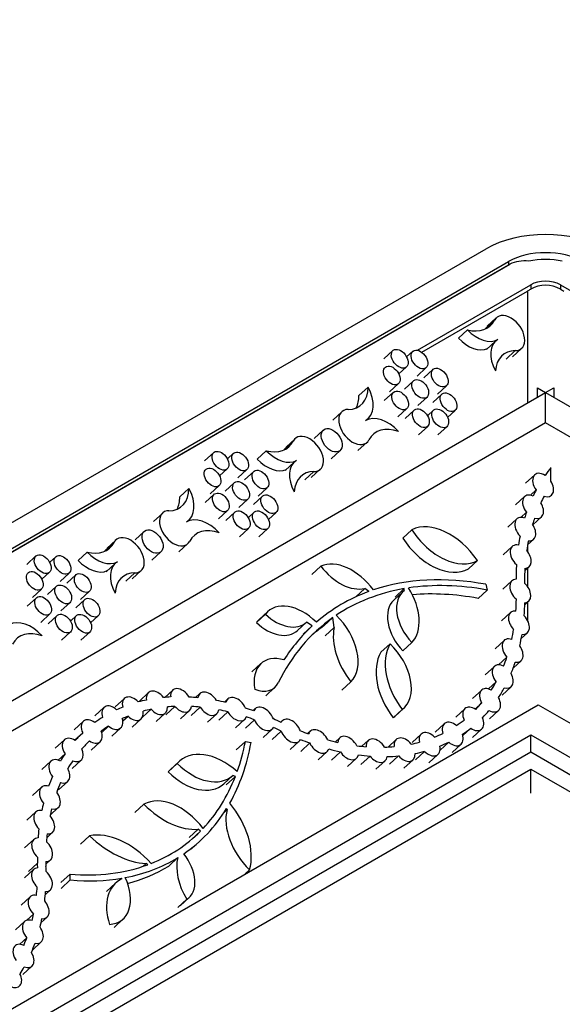
# Model space of a CAD drawing. Units: millimetres. Extents: x 0 to 835, y 0 to 1165.
# Drawn here: x 593 to 619, y 244 to 291 of the extents above; entities that cross this region are included whole.
import ezdxf
from ezdxf import colors
from ezdxf.entities.mleader import LeaderData, LeaderLine
from ezdxf.math import Vec2, Vec3

# ---------------------------------------------------------------- set-up
doc = ezdxf.new("R2010")
doc.units = ezdxf.units.MM
doc.layers.add('DV6_Défaut', color=7, linetype='Continuous')
doc.layers.add('Défaut', color=7, linetype='Continuous')

# ---------------------------------------------------------------- blocks, each defined once
blk = doc.blocks.new('_DOT')
at = {"color": 0}
blk.add_line((0, 0), (-1, 0), dxfattribs=at)
at = {"color": 0, "const_width": 0.333}
blk.add_lwpolyline([(-0.1665, 0, 1), (0.1665, 0, 1)], format="xyb", close=True, dxfattribs=at)
blk = doc.blocks.new('SE5')
at = {"layer": 'DV6_Défaut', "color": 7, "linetype": 'Continuous'}
for p, q in [((543.236, 238.618), (615.361, 280.259)), ((544.228, 237.801), (616.492, 279.523)), ((544.296, 238.005), (616.421, 279.647)), ((544.296, 237.842), (616.421, 279.484)), ((616.421, 279.647), (616.421, 279.484)), ((612.092, 275.433), (617.482, 278.545)), ((617.482, 278.545), (617.482, 278.339)), ((618.896, 278.545), (618.896, 278.339)), ((618.896, 278.545), (624.959, 275.044)), ((612.299, 275.339), (617.326, 278.241)), ((617.326, 278.241), (617.326, 272.925)), ((615.327, 276.463), (615.759, 276.86)), ((615.846, 276.975), (615.414, 276.577)), ((614.047, 276.008), (614.479, 276.405)), ((615.809, 275.863), (615.377, 275.466)), ((610.932, 275.415), (610.501, 275.018)), ((611.873, 275.38), (611.582, 275.113)), ((616.314, 275.014), (616.746, 275.412)), ((616.615, 275.124), (617.047, 275.521)), ((611.213, 274.309), (611.573, 274.64)), ((612.081, 274.207), (612.513, 274.605)), ((612.835, 274.52), (612.404, 274.123)), ((610.767, 273.448), (611.198, 273.846)), ((611.912, 273.978), (611.48, 273.581)), ((550.463, 234.322), (618.189, 273.423)), ((609.317, 273.283), (609.748, 273.68)), ((610.953, 273.433), (610.521, 273.036)), ((613.257, 273.348), (612.825, 272.95)), ((613.044, 273.347), (613.476, 273.745)), ((617.801, 273.647), (618.189, 273.423)), ((617.801, 273.199), (617.801, 273.647)), ((618.189, 273.423), (618.575, 273.646)), ((618.189, 273.423), (694.4, 229.423)), ((618.189, 271.977), (618.189, 273.423)), ((618.575, 273.646), (618.575, 273.201)), ((612.12, 272.806), (612.552, 273.203)), ((608.501, 272.51), (608.07, 272.113)), ((611.162, 272.261), (611.593, 272.658)), ((611.943, 272.589), (611.511, 272.192)), ((612.862, 272.583), (612.575, 272.319)), ((613.533, 272.237), (613.898, 272.572)), ((618.189, 271.977), (551.877, 233.692)), ((609.685, 272.117), (609.747, 272.174)), ((692.986, 228.793), (618.189, 271.977)), ((607.621, 271.638), (607.189, 271.241)), ((612.151, 271.416), (612.583, 271.814)), ((613.071, 271.411), (613.503, 271.808)), ((605.759, 270.715), (606.191, 271.112)), ((606.278, 271.227), (605.847, 270.829)), ((609.27, 270.659), (609.702, 271.056)), ((602.409, 270.567), (601.978, 270.17)), ((604.479, 270.26), (604.911, 270.657)), ((607.99, 270.272), (608.421, 270.669)), ((603.35, 270.532), (603.059, 270.265)), ((606.241, 270.115), (605.809, 269.718)), ((602.69, 269.461), (603.05, 269.792)), ((603.558, 269.359), (603.99, 269.756)), ((604.312, 269.672), (603.881, 269.275)), ((606.746, 269.266), (607.178, 269.664)), ((607.047, 269.376), (607.479, 269.773)), ((618.444, 269.202), (618.444, 269.85)), ((603.389, 269.13), (602.957, 268.733)), ((617.673, 269.508), (617.241, 269.111)), ((600.798, 268.466), (601.229, 268.863)), ((602.244, 268.6), (602.675, 268.998)), ((604.521, 268.499), (604.953, 268.897)), ((617.47, 268.542), (617.74, 268.791)), ((602.43, 268.585), (601.998, 268.188)), ((603.597, 267.958), (604.029, 268.355)), ((604.734, 268.5), (604.302, 268.102)), ((617.193, 268.476), (616.761, 268.079)), ((602.639, 267.413), (603.07, 267.81)), ((603.42, 267.741), (602.988, 267.343)), ((604.339, 267.735), (604.052, 267.471)), ((617.013, 267.487), (617.28, 267.732)), ((599.983, 267.694), (599.551, 267.296)), ((601.166, 267.3), (601.228, 267.357)), ((605.01, 267.389), (605.374, 267.724)), ((616.824, 267.414), (616.392, 267.016)), ((617.581, 267.128), (617.993, 267.507)), ((599.102, 266.822), (598.67, 266.424)), ((603.628, 266.568), (604.06, 266.965)), ((604.548, 266.563), (604.98, 266.96)), ((611.4, 266.504), (611.832, 266.901)), ((597.76, 266.41), (597.328, 266.013)), ((617.337, 266.181), (617.624, 266.445)), ((597.24, 265.898), (597.672, 266.295)), ((599.471, 265.455), (599.902, 265.852)), ((600.751, 265.842), (601.183, 266.24)), ((616.605, 266.105), (616.173, 265.707)), ((617.326, 266.113), (617.326, 265.87)), ((593.958, 265.651), (593.526, 265.254)), ((594.898, 265.616), (594.607, 265.349)), ((595.961, 265.443), (596.392, 265.84)), ((614.52, 265.041), (614.951, 265.439)), ((597.722, 265.298), (597.29, 264.901)), ((598.528, 264.559), (598.96, 264.956)), ((607.069, 264.771), (607.501, 265.168)), ((617.2, 264.947), (617.405, 265.135)), ((617.326, 265.062), (617.326, 264.211)), ((594.238, 264.545), (594.598, 264.876)), ((595.106, 264.443), (595.538, 264.84)), ((595.861, 264.756), (595.429, 264.359)), ((598.227, 264.449), (598.659, 264.847)), ((616.585, 264.472), (616.153, 264.075)), ((593.792, 263.684), (594.224, 264.081)), ((594.937, 264.214), (594.505, 263.817)), ((596.069, 263.583), (596.501, 263.981)), ((609.167, 263.714), (609.598, 264.111)), ((609.781, 263.959), (609.598, 264.111)), ((611.03, 263.701), (611.461, 264.098)), ((611.473, 264.01), (611.461, 264.098)), ((614.981, 263.636), (615.412, 264.034)), ((615.351, 264.305), (615.412, 264.034)), ((593.978, 263.669), (593.546, 263.272)), ((596.282, 263.584), (595.85, 263.186)), ((611.399, 263.95), (610.968, 263.552)), ((595.145, 263.041), (595.577, 263.439)), ((617.198, 263.331), (617.385, 263.503)), ((617.326, 263.448), (617.326, 262.607)), ((594.187, 262.496), (594.618, 262.894)), ((594.968, 262.825), (594.536, 262.427)), ((595.887, 262.819), (595.6, 262.555)), ((596.558, 262.473), (596.923, 262.808)), ((604.439, 262.486), (604.871, 262.883)), ((604.987, 263.01), (604.555, 262.613)), ((607.64, 262.324), (608.072, 262.721)), ((608.137, 262.247), (608.072, 262.721)), ((616.524, 262.965), (616.093, 262.568)), ((606.397, 262.115), (606.829, 262.512)), ((606.667, 261.934), (607.099, 262.331)), ((607.099, 262.331), (606.829, 262.512)), ((607.705, 261.85), (608.137, 262.247)), ((595.176, 261.652), (595.608, 262.049)), ((596.096, 261.647), (596.528, 262.044)), ((617.035, 261.729), (617.325, 261.996)), ((610.363, 261.073), (610.795, 261.47)), ((611.4, 261.139), (611.832, 261.536)), ((616.22, 261.639), (615.789, 261.242)), ((615.954, 260.478), (616.352, 260.844)), ((604.658, 260.537), (604.226, 260.14)), ((615.755, 260.405), (615.323, 260.008)), ((616.657, 260.336), (617.021, 260.67)), ((604.886, 259.01), (605.318, 259.408)), ((608.504, 259.272), (608.936, 259.67)), ((615.473, 259.331), (615.838, 259.667)), ((616.124, 259.038), (616.555, 259.436)), ((598.163, 258.876), (597.731, 258.479)), ((599.305, 259.155), (598.874, 258.757)), ((600.46, 259.273), (600.088, 258.93)), ((601.754, 259.114), (601.545, 258.922)), ((603.083, 258.856), (602.916, 258.702)), ((615.151, 259.276), (614.719, 258.879)), ((565.51, 228.371), (617.835, 258.581)), ((597.19, 258.45), (596.758, 258.053)), ((599.027, 257.994), (599.431, 258.365)), ((600.135, 258.107), (600.567, 258.504)), ((601.341, 258.071), (601.772, 258.468)), ((604.388, 258.394), (604.285, 258.299)), ((611.017, 258.019), (611.449, 258.416)), ((614.349, 258.392), (613.917, 257.995)), ((614.834, 258.373), (615.151, 258.664)), ((617.835, 258.581), (679.354, 223.064)), ((598.086, 257.808), (598.336, 258.038)), ((598.532, 257.51), (598.963, 257.907)), ((599.674, 257.788), (600.106, 258.185)), ((600.828, 257.906), (601.26, 258.303)), ((602.122, 257.747), (602.554, 258.145)), ((602.649, 257.849), (603.081, 258.246)), ((610.942, 257.957), (611.374, 258.355)), ((615.52, 257.91), (615.951, 258.307)), ((596.212, 257.793), (595.78, 257.395)), ((597.085, 257.266), (597.411, 257.567)), ((597.558, 257.084), (597.99, 257.481)), ((603.451, 257.489), (603.883, 257.887)), ((603.915, 257.469), (604.347, 257.866)), ((605.672, 257.82), (605.595, 257.75)), ((613.372, 257.674), (612.94, 257.276)), ((614.253, 257.115), (614.631, 257.463)), ((567.984, 228.575), (617.482, 257.152)), ((595.798, 256.893), (596.18, 257.245)), ((604.757, 257.027), (605.189, 257.425)), ((605.183, 256.934), (605.615, 257.331)), ((607.004, 257.322), (606.879, 257.207)), ((608.405, 257.005), (608.198, 256.815)), ((612.274, 257.188), (611.842, 256.791)), ((614.717, 257.026), (615.149, 257.423)), ((617.482, 256.336), (617.482, 257.152)), ((617.482, 257.152), (676.879, 222.859)), ((595.307, 256.915), (594.875, 256.518)), ((596.581, 256.426), (597.013, 256.824)), ((603.484, 256.441), (603.916, 256.838)), ((603.916, 256.838), (604.188, 256.792)), ((606.04, 256.454), (606.472, 256.851)), ((606.545, 256.365), (606.977, 256.762)), ((609.754, 256.881), (609.454, 256.604)), ((611.087, 256.927), (610.699, 256.57)), ((613.17, 256.421), (613.582, 256.8)), ((613.74, 256.307), (614.172, 256.705)), ((569.399, 228.575), (617.482, 256.336)), ((595.012, 255.945), (595.34, 256.247)), ((607.372, 255.955), (607.804, 256.353)), ((608.003, 255.946), (608.435, 256.343)), ((608.774, 255.639), (609.206, 256.036)), ((609.41, 255.74), (609.841, 256.137)), ((610.772, 255.75), (611.204, 256.147)), ((611.998, 255.968), (612.43, 256.365)), ((612.642, 255.821), (613.074, 256.219)), ((617.482, 256.336), (675.465, 222.859)), ((594.666, 255.897), (594.235, 255.5)), ((595.676, 255.548), (596.107, 255.946)), ((600.243, 255.39), (600.675, 255.787)), ((600.768, 255.882), (600.336, 255.485)), ((610.123, 255.514), (610.555, 255.912)), ((611.456, 255.561), (611.887, 255.958)), ((570.813, 228.575), (617.482, 255.519)), ((602.885, 254.826), (603.317, 255.223)), ((603.006, 254.765), (603.438, 255.163)), ((603.438, 255.163), (603.317, 255.223)), ((617.482, 254.376), (617.482, 255.519)), ((617.482, 255.519), (674.05, 222.859)), ((594.22, 254.657), (593.788, 254.26)), ((595.035, 254.531), (595.467, 254.928)), ((594.635, 253.333), (595.02, 253.688)), ((598.659, 253.452), (599.091, 253.849)), ((593.95, 253.484), (593.518, 253.087)), ((602.908, 253.464), (603.049, 253.594)), ((603.049, 253.594), (603.023, 253.645)), ((594.473, 252.26), (594.75, 252.515)), ((596.069, 251.956), (596.501, 252.354)), ((601.247, 252.268), (601.678, 252.665)), ((601.353, 252.178), (601.784, 252.575)), ((601.784, 252.575), (601.678, 252.665)), ((593.852, 252.176), (593.42, 251.779)), ((601.336, 251.717), (601.768, 252.114)), ((593.603, 250.65), (594.035, 251.048)), ((594.431, 251.004), (594.652, 251.207)), ((599.037, 250.891), (599.195, 251.037)), ((599.271, 250.972), (599.195, 251.037)), ((600.272, 250.914), (600.703, 251.311)), ((593.845, 250.751), (593.413, 250.353)), ((595.146, 250.13), (595.578, 250.528)), ((595.59, 250.25), (595.578, 250.528)), ((603.9, 250.536), (604.113, 250.732)), ((595.159, 249.852), (595.59, 250.25)), ((597.74, 250.098), (597.308, 249.7)), ((597.968, 250.26), (598.046, 250.332)), ((598.045, 250.298), (598.046, 250.332)), ((594.404, 249.559), (594.645, 249.781)), ((593.683, 249.451), (593.252, 249.054)), ((600.701, 248.934), (601.132, 249.331)), ((600.811, 249.018), (601.243, 249.415)), ((593.524, 248.335), (593.841, 248.627)), ((593.41, 248.273), (592.978, 247.876)), ((594.2, 248.221), (594.484, 248.482)), ((597.67, 247.998), (598.102, 248.396)), ((593.189, 247.195), (593.521, 247.5)), ((593.789, 246.916), (594.21, 247.304)), ((593.333, 245.756), (593.765, 246.153))]:
    blk.add_line(p, q, dxfattribs=at)
blk.add_arc((618.189, 277.066), 1.456, 60.9504, 119.0496, dxfattribs=at)
for centre, major_axis, ratio, start_param, end_param in [((618.189, 278.626), (-4, 0), 0.57735, 3.926991, 5.497787), ((618.189, 278.626), (-2.5, 0), 0.57735, 3.926991, 5.497787), ((618.189, 278.463), (-2.5, 0), 0.57735, -0.824678, -0.785398), ((618.189, 276.89), (-1.908, 2.501), 0.645788, 5.738785, 6.160822), ((618.189, 278.3), (-2.5, 0), 0.57735, 4.388308, 5.03647), ((618.189, 278.136), (-1, 0), 0.57735, 3.926991, 5.497787), ((618.189, 280.802), (-1.748, -2.691), 0.361237, 0.616764, 0.701831), ((618.189, 280.802), (1.748, -2.691), 0.361237, -0.701831, -0.616764), ((616.447, 276.248), (0.573, -0.75), 0.645788, -0.457986, 3.433401), ((614.193, 278.254), (-1.304, 1.709), 0.645788, 2.441533, 3.433401), ((615.088, 277.158), (0.894, -1.172), 0.645788, 4.86844, 6.200102), ((614.656, 276.76), (0.894, -1.172), 0.645788, 4.86844, 6.141777), ((616.73, 274.748), (0.878, -1.151), 0.645788, 3.05851, 4.48599), ((617.37, 273.667), (1.194, -1.565), 0.645788, 2.683607, 3.786636), ((608.174, 274.375), (-1.202, 1.575), 0.645788, 2.683615, 3.847317), ((608.762, 273.367), (-0.939, 1.231), 0.645788, 3.05851, 4.484758), ((607.742, 273.978), (-1.202, 1.575), 0.645788, 3.432005, 3.847317), ((609.102, 271.783), (-0.573, 0.75), 0.645788, -0.457977, 3.433409), ((610.513, 270.797), (-0.95, 1.246), 0.645788, 4.839027, 6.200102), ((611.312, 269.816), (1.268, -1.661), 0.645788, 2.346638, 3.433409), ((604.625, 272.506), (-1.304, 1.709), 0.645788, 2.441533, 3.433401), ((606.879, 270.5), (0.573, -0.75), 0.645788, -0.457986, 3.433401), ((605.52, 271.41), (0.894, -1.172), 0.645788, 4.86844, 6.200102), ((605.088, 271.012), (0.894, -1.172), 0.645788, 4.86844, 6.141777), ((607.162, 269), (0.878, -1.151), 0.645788, 3.05851, 4.48599), ((607.802, 267.919), (1.194, -1.565), 0.645788, 2.683607, 3.786636), ((618.073, 269.024), (0.382, -0.5), 0.645788, 2.085212, 4.685801), ((627.988, 259.608), (-8.55, 11.203), 0.645788, 0.151522, 0.200881), ((618.073, 269.024), (-0.382, 0.5), 0.645788, 2.371815, 4.5787), ((599.655, 269.558), (-1.202, 1.575), 0.645788, 2.683615, 3.847317), ((600.243, 268.55), (-0.939, 1.231), 0.645788, 3.05851, 4.484758), ((627.988, 259.608), (-8.55, 11.203), 0.645788, 0.286947, 0.320419), ((599.224, 269.161), (-1.202, 1.575), 0.645788, 3.432005, 3.847317), ((617.593, 267.992), (0.382, -0.5), 0.645788, 2.270207, 4.738109), ((627.988, 259.608), (-8.244, 10.803), 0.645788, 0.28322, 0.321633), ((600.583, 266.967), (-0.573, 0.75), 0.645788, -0.457977, 3.433409), ((627.988, 259.608), (-8.55, 11.203), 0.645788, 0.404712, 0.43366), ((617.593, 267.992), (-0.382, 0.5), 0.645788, 2.420036, 4.58828), ((601.994, 265.981), (-0.95, 1.246), 0.645788, 4.839027, 6.200102), ((613.354, 264.516), (1.725, -2.26), 0.645788, 1.487713, 3.012111), ((617.224, 266.929), (0.382, -0.5), 0.645788, 2.342008, 4.893956), ((627.988, 259.608), (-8.244, 10.803), 0.645788, 0.403498, 0.436452), ((602.794, 264.999), (1.268, -1.661), 0.645788, 2.346638, 3.433409), ((613.426, 267.679), (-1.648, 2.159), 0.645788, 1.441971, 3.057853), ((617.224, 266.929), (-0.382, 0.5), 0.645788, 2.577967, 4.657997), ((598.36, 265.683), (0.573, -0.75), 0.645788, -0.457986, 3.433401), ((612.994, 267.282), (-1.648, 2.159), 0.645788, 1.441971, 3.057853), ((627.988, 259.608), (-8.55, 11.203), 0.645788, 0.519119, 0.560107), ((627.988, 259.608), (-8.244, 10.803), 0.645788, 0.516327, 0.562338), ((596.106, 267.69), (-1.304, 1.709), 0.645788, 2.441533, 3.433401), ((617.005, 265.62), (0.382, -0.5), 0.645788, 2.483085, 5.005379), ((617.005, 265.62), (-0.382, 0.5), 0.645788, 2.688461, 4.800003), ((596.569, 266.196), (0.894, -1.172), 0.645788, 4.86844, 6.141777), ((597.001, 266.593), (0.894, -1.172), 0.645788, 4.86844, 6.200102), ((608.743, 263.168), (-1.437, 1.883), 0.645788, 4.680934, 6.135249), ((598.643, 264.183), (0.878, -1.151), 0.645788, 3.05851, 4.48599), ((608.629, 266.018), (1.327, -1.739), 0.645788, 4.708538, 6.006224), ((627.988, 259.608), (-8.55, 11.203), 0.645788, 0.645172, 0.706515), ((627.988, 259.608), (-8.244, 10.803), 0.645788, 0.642941, 0.706887), ((599.283, 263.102), (1.194, -1.565), 0.645788, 2.683607, 3.786636), ((619.055, 247.87), (-11.395, 14.932), 0.645788, 5.665418, 6.066147), ((616.985, 263.988), (0.382, -0.5), 0.645788, 2.678823, 5.034297), ((619.055, 247.87), (-11.207, 14.686), 0.645788, 5.958294, 6.24358), ((612.591, 262.507), (1.136, -1.489), 0.645788, 3.122307, 4.879256), ((619.055, 247.87), (-11.207, 14.686), 0.645788, 5.665418, 5.941021), ((610.14, 263.452), (1.556, -2.039), 0.645788, 0.110266, 1.41709), ((616.985, 263.988), (-0.382, 0.5), 0.645788, 2.716788, 4.997336), ((606.431, 261.262), (1.377, -1.804), 0.645788, 1.776966, 3.317176), ((619.055, 247.87), (11.395, -14.932), 0.645788, 2.943458, 3.180945), ((612.159, 262.11), (1.136, -1.489), 0.645788, 3.201011, 4.879256), ((618.623, 247.473), (-11.207, 14.686), 0.645788, 5.665418, 5.893505), ((606.001, 268.604), (8.244, -10.803), 0.645788, 0.632165, 0.684027), ((616.925, 262.48), (0.382, -0.5), 0.645788, 2.577512, 4.885316), ((606.001, 268.604), (8.55, -11.203), 0.645788, 0.630834, 0.685811), ((593.568, 261.089), (-0.95, 1.246), 0.645788, 4.839027, 6.200102), ((605.999, 260.864), (1.377, -1.804), 0.645788, 3.200851, 3.317176), ((605.553, 264.044), (-1.211, 1.587), 0.645788, 1.828667, 3.207513), ((619.055, 247.87), (11.207, -14.686), 0.645788, 3.118254, 3.453895), ((607.38, 261.475), (-1.449, 1.899), 0.645788, 3.233236, 4.949589), ((616.925, 262.48), (-0.382, 0.5), 0.645788, 2.567342, 4.895486), ((605.121, 263.646), (-1.211, 1.587), 0.645788, 1.828667, 3.207513), ((619.055, 247.87), (-11.395, 14.932), 0.645788, 0.060387, 0.232282), ((618.623, 247.473), (11.207, -14.686), 0.645788, 3.118254, 3.176625), ((610.326, 260.834), (1.703, -2.231), 0.645788, 3.650539, 4.741769), ((606.001, 268.604), (8.244, -10.803), 0.645788, 0.500568, 0.547478), ((594.368, 260.107), (1.268, -1.661), 0.645788, 2.346638, 3.433409), ((616.621, 261.155), (0.382, -0.5), 0.645788, 2.349846, 4.846625), ((606.001, 268.604), (8.55, -11.203), 0.645788, 0.495645, 0.548809), ((612.893, 259.49), (-1.782, 2.335), 0.645788, 0.248738, 1.564571), ((610.005, 260.164), (-1.376, 1.804), 0.645788, 3.135128, 4.961366), ((616.621, 261.155), (-0.382, 0.5), 0.645788, 2.536032, 4.660438), ((605.968, 258.951), (1.249, -1.637), 0.645788, 2.409116, 4.055428), ((612.461, 259.093), (-1.782, 2.335), 0.645788, 0.248738, 1.564571), ((606.001, 268.604), (8.244, -10.803), 0.645788, 0.365022, 0.412718), ((616.155, 259.92), (0.382, -0.5), 0.645788, 2.198027, 4.726892), ((606.001, 268.604), (8.55, -11.203), 0.645788, 0.359467, 0.41764), ((616.155, 259.92), (-0.382, 0.5), 0.645788, 2.418468, 4.506451), ((600.86, 258.788), (0.382, -0.5), 0.645788, 1.396587, 3.962631), ((604.301, 260.639), (-0.969, 1.27), 0.645788, 2.325899, 3.453895), ((615.551, 258.792), (0.382, -0.5), 0.645788, 2.167261, 4.485052), ((606.001, 268.604), (8.244, -10.803), 0.645788, 0.227, 0.276712), ((606.001, 268.604), (8.55, -11.203), 0.645788, 0.225484, 0.282267), ((598.563, 258.392), (0.382, -0.5), 0.645788, 1.72729, 4.119689), ((599.706, 258.67), (0.382, -0.5), 0.645788, 1.587367, 4.009262), ((605.228, 246.468), (-8.55, 11.203), 0.645788, -0.419164, -0.385074), ((605.228, 246.468), (-8.55, 11.203), 0.645788, -0.544012, -0.504804), ((602.154, 258.629), (0.382, -0.5), 0.645788, 1.389435, 3.723595), ((603.483, 258.371), (0.382, -0.5), 0.645788, 1.206252, 3.658022), ((615.551, 258.792), (-0.382, 0.5), 0.645788, 2.167261, 4.485052), ((597.59, 257.966), (0.382, -0.5), 0.645788, 1.854016, 4.226821), ((605.228, 246.468), (-8.55, 11.203), 0.645788, -0.176544, -0.142571), ((605.228, 246.468), (-8.55, 11.203), 0.645788, -0.301483, -0.259662), ((605.228, 246.468), (-8.244, 10.803), 0.645788, -0.301849, -0.259834), ((599.706, 258.67), (-0.382, 0.5), 0.645788, 1.690747, 3.905881), ((605.228, 246.468), (-8.244, 10.803), 0.645788, -0.422225, -0.384708), ((600.86, 258.788), (-0.382, 0.5), 0.645788, 1.64716, 3.712058), ((605.228, 246.468), (-8.244, 10.803), 0.645788, -0.542789, -0.501742), ((602.154, 258.629), (-0.382, 0.5), 0.645788, 1.40553, 3.707501), ((605.228, 246.468), (-8.55, 11.203), 0.645788, -0.66743, -0.626143), ((605.228, 246.468), (-8.55, 11.203), 0.645788, -0.786977, -0.751482), ((604.788, 257.909), (0.382, -0.5), 0.645788, 1.116926, 3.509189), ((614.749, 257.907), (0.382, -0.5), 0.645788, 2.034758, 4.352558), ((606.001, 268.604), (8.244, -10.803), 0.645788, 0.094502, 0.142127), ((596.612, 257.308), (0.382, -0.5), 0.645788, 1.975457, 4.368745), ((605.228, 246.468), (-8.55, 11.203), 0.645788, 6.223408, 6.272128), ((597.59, 257.966), (-0.382, 0.5), 0.645788, 1.908354, 4.172483), ((605.228, 246.468), (-8.244, 10.803), 0.645788, -0.176372, -0.143098), ((598.563, 258.392), (-0.382, 0.5), 0.645788, 1.80114, 4.04584), ((605.228, 246.468), (-8.244, 10.803), 0.645788, -0.668345, -0.627366), ((603.483, 258.371), (-0.382, 0.5), 0.645788, 1.33974, 3.524534), ((605.228, 246.468), (-8.244, 10.803), 0.645788, -0.786803, -0.750566), ((605.228, 246.468), (-8.55, 11.203), 0.645788, -0.902807, -0.870093), ((606.072, 257.336), (0.382, -0.5), 0.645788, 1.120643, 3.438449), ((609.573, 259.767), (-1.376, 1.804), 0.645788, 3.135128, 3.199333), ((614.749, 257.907), (-0.382, 0.5), 0.645788, 2.034758, 4.352558), ((606.001, 268.604), (8.55, -11.203), 0.645788, 0.092986, 0.143644), ((605.228, 246.468), (-8.244, 10.803), 0.645788, 6.223935, 6.271972), ((604.788, 257.909), (-0.382, 0.5), 0.645788, 1.19064, 3.435475), ((605.228, 246.468), (-8.244, 10.803), 0.645788, -0.904318, -0.870267), ((607.404, 256.837), (0.382, -0.5), 0.645788, 1.23651, 3.565731), ((613.772, 257.189), (0.382, -0.5), 0.645788, 1.91278, 4.202848), ((606.001, 268.604), (-8.244, 10.803), 0.645788, 3.09999, 3.151221), ((606.001, 268.604), (-8.55, 11.203), 0.645788, 3.098986, 3.152737), ((595.707, 256.43), (0.382, -0.5), 0.645788, 2.035188, 4.589483), ((605.228, 246.468), (-8.55, 11.203), 0.645788, 0.072075, 0.127998), ((596.612, 257.308), (-0.382, 0.5), 0.645788, 2.050194, 4.294008), ((606.072, 257.336), (-0.382, 0.5), 0.645788, 1.120647, 3.438432), ((606.001, 268.604), (8.244, -10.803), 0.645788, -0.819619, -0.783014), ((608.806, 256.521), (0.382, -0.5), 0.645788, 1.312104, 3.751535), ((611.487, 256.443), (0.382, -0.5), 0.645788, 1.605482, 3.987578), ((612.674, 256.703), (0.382, -0.5), 0.645788, 1.768909, 4.082018), ((606.001, 268.604), (8.244, -10.803), 0.645788, -0.173736, -0.125954), ((613.772, 257.189), (-0.382, 0.5), 0.645788, 1.884621, 4.231007), ((605.228, 246.468), (-8.244, 10.803), 0.645788, 0.07223, 0.130835), ((591.309, 264.778), (9.974, -13.07), 0.645788, 0.270531, 0.532849), ((591.309, 264.778), (9.779, -12.815), 0.645788, 0.397334, 0.52364), ((606.001, 268.604), (8.55, -11.203), 0.645788, -0.821135, -0.781286), ((607.404, 256.837), (-0.382, 0.5), 0.645788, 1.248157, 3.554084), ((606.001, 268.604), (8.244, -10.803), 0.645788, -0.69793, -0.653259), ((606.001, 268.604), (8.244, -10.803), 0.645788, -0.566287, -0.523293), ((610.155, 256.396), (0.382, -0.5), 0.645788, 1.417231, 3.907116), ((606.001, 268.604), (8.244, -10.803), 0.645788, -0.435545, -0.388074), ((606.001, 268.604), (8.244, -10.803), 0.645788, -0.302052, -0.258522), ((612.674, 256.703), (-0.382, 0.5), 0.645788, 1.764133, 4.086794), ((606.001, 268.604), (8.55, -11.203), 0.645788, -0.175165, -0.124951), ((605.228, 246.468), (-8.55, 11.203), 0.645788, 0.213488, 0.257273), ((595.707, 256.43), (-0.382, 0.5), 0.645788, 2.273577, 4.351094), ((602.614, 253.647), (1.761, -2.307), 0.645788, 1.865728, 3.271706), ((606.001, 268.604), (8.55, -11.203), 0.645788, -0.699659, -0.649449), ((608.806, 256.521), (-0.382, 0.5), 0.645788, 1.437756, 3.625883), ((606.001, 268.604), (8.55, -11.203), 0.645788, -0.570097, -0.518505), ((610.155, 256.396), (-0.382, 0.5), 0.645788, 1.596094, 3.728253), ((606.001, 268.604), (8.55, -11.203), 0.645788, -0.440333, -0.385355), ((611.487, 256.443), (-0.382, 0.5), 0.645788, 1.671456, 3.921604), ((606.001, 268.604), (8.55, -11.203), 0.645788, -0.304771, -0.257093), ((595.067, 255.413), (0.382, -0.5), 0.645788, 2.167908, 4.715222), ((605.228, 246.468), (-8.244, 10.803), 0.645788, 0.21065, 0.259978), ((601.647, 257.233), (-1.587, 2.079), 0.645788, 1.786265, 3.205533), ((605.228, 246.468), (-8.55, 11.203), 0.645788, 0.342672, 0.39263), ((595.067, 255.413), (-0.382, 0.5), 0.645788, 2.399074, 4.484057), ((602.183, 253.249), (1.761, -2.307), 0.645788, 3.20117, 3.271706), ((601.216, 256.835), (-1.587, 2.079), 0.645788, 1.786265, 3.205533), ((591.309, 264.778), (9.779, -12.815), 0.645788, 0.105801, 0.374606), ((594.62, 254.172), (0.382, -0.5), 0.645788, 2.391318, 4.759849), ((605.228, 246.468), (-8.244, 10.803), 0.645788, 0.339968, 0.392026), ((594.62, 254.172), (-0.382, 0.5), 0.645788, 2.441411, 4.709757), ((600.555, 251.688), (-1.587, 2.08), 0.645788, 4.707008, 6.196174), ((605.228, 246.468), (-8.55, 11.203), 0.645788, 0.475352, 0.510146), ((600.414, 255.678), (2.068, -2.71), 0.645788, 4.904637, 5.900446), ((601.643, 252.497), (-1.95, 2.556), 0.645788, 3.586162, 4.771207), ((594.35, 253), (0.382, -0.5), 0.645788, 2.507069, 4.879191), ((594.35, 253), (-0.382, 0.5), 0.645788, 2.560728, 4.825532), ((605.228, 246.468), (-8.244, 10.803), 0.645788, 0.475956, 0.509607), ((591.309, 264.778), (-9.974, 13.07), 0.645788, 3.107074, 3.38492), ((605.044, 252.193), (1.57, -2.057), 0.645788, 3.597404, 4.945245), ((605.228, 246.468), (-8.55, 11.203), 0.645788, 0.592928, 0.631653), ((605.228, 246.468), (-8.244, 10.803), 0.645788, 0.593468, 0.629369), ((597.965, 249.322), (-2.099, 2.75), 0.645788, 4.847919, 5.976497), ((597.979, 254.768), (2.556, -3.35), 0.645788, 4.957567, 5.78654), ((591.309, 264.778), (-9.779, 12.815), 0.645788, 2.96093, 3.230557), ((594.252, 251.692), (0.382, -0.5), 0.645788, 2.676425, 4.951118), ((594.252, 251.692), (-0.382, 0.5), 0.645788, 2.634279, 4.993264), ((600.136, 250.755), (-1.056, 1.384), 0.645788, 3.077446, 4.75331), ((605.228, 246.468), (-8.55, 11.203), 0.645788, 0.712704, 0.737468), ((583.242, 255.464), (8.244, -10.803), 0.645788, 0.717379, 0.737468), ((605.228, 246.468), (-8.244, 10.803), 0.645788, 0.714989, 0.737468), ((583.242, 255.464), (8.55, -11.203), 0.645788, 0.717215, 0.737468), ((591.309, 264.778), (9.779, -12.815), 0.645788, 5.754445, 6.085411), ((591.309, 264.778), (9.974, -13.07), 0.645788, 5.970821, 6.21707), ((590.877, 264.381), (9.974, -13.07), 0.645788, 6.020527, 6.21707), ((602.631, 249.988), (-1.512, 1.981), 0.645788, 0.470626, 1.414959), ((594.245, 250.266), (0.382, -0.5), 0.645788, 2.695115, 4.939375), ((594.245, 250.266), (-0.382, 0.5), 0.645788, 2.620825, 5.013666), ((591.309, 264.778), (9.974, -13.07), 0.645788, 5.748572, 5.95644), ((599.442, 248.037), (1.623, -2.127), 0.645788, 2.989646, 4.211767), ((596.685, 250.112), (-1.352, 1.771), 0.645788, 2.725051, 4.380951), ((594.084, 248.966), (0.382, -0.5), 0.645788, 2.480532, 4.907972), ((583.242, 255.464), (8.244, -10.803), 0.645788, 0.596049, 0.633926), ((583.242, 255.464), (8.55, -11.203), 0.645788, 0.592468, 0.63409), ((594.084, 248.966), (-0.382, 0.5), 0.645788, 2.593635, 4.794869), ((583.242, 255.464), (8.244, -10.803), 0.645788, 0.477509, 0.50927), ((593.81, 247.789), (0.382, -0.5), 0.645788, 2.35303, 4.798111), ((583.242, 255.464), (8.55, -11.203), 0.645788, 0.473589, 0.51285), ((593.81, 247.789), (-0.382, 0.5), 0.645788, 2.484608, 4.666533), ((593.365, 246.638), (0.382, -0.5), 0.645788, 2.24526, 4.65178), ((583.242, 255.464), (8.244, -10.803), 0.645788, 0.350145, 0.390447), ((583.242, 255.464), (8.55, -11.203), 0.645788, 0.346964, 0.394366), ((593.365, 246.638), (-0.382, 0.5), 0.645788, 2.336557, 4.560484), ((592.779, 245.696), (-0.382, 0.5), 0.645788, 2.237149, 4.420191), ((583.242, 255.464), (8.55, -11.203), 0.645788, 0.2267, 0.266891)]:
    blk.add_ellipse(centre, major_axis=major_axis, ratio=ratio, start_param=start_param, end_param=end_param, dxfattribs=at)
for centre, major_axis in [((611.253, 275.028), (-0.305, 0.4)), ((612.193, 274.992), (-0.305, 0.4)), ((610.878, 274.233), (-0.305, 0.4)), ((613.156, 274.132), (-0.305, 0.4)), ((612.232, 273.591), (-0.305, 0.4)), ((611.273, 273.046), (-0.305, 0.4)), ((613.577, 272.96), (-0.305, 0.4)), ((612.263, 272.201), (-0.305, 0.4)), ((613.182, 272.196), (-0.305, 0.4)), ((608.021, 271.154), (-0.382, 0.5)), ((602.73, 270.18), (-0.305, 0.4)), ((603.67, 270.144), (-0.305, 0.4)), ((602.355, 269.385), (-0.305, 0.4)), ((604.633, 269.284), (-0.305, 0.4)), ((603.709, 268.743), (-0.305, 0.4)), ((602.75, 268.198), (-0.305, 0.4)), ((605.054, 268.112), (-0.305, 0.4)), ((603.74, 267.353), (-0.305, 0.4)), ((604.659, 267.348), (-0.305, 0.4)), ((599.502, 266.337), (-0.382, 0.5)), ((594.278, 265.264), (-0.305, 0.4)), ((595.218, 265.228), (-0.305, 0.4)), ((593.903, 264.469), (-0.305, 0.4)), ((596.181, 264.368), (-0.305, 0.4)), ((595.257, 263.826), (-0.305, 0.4)), ((594.298, 263.281), (-0.305, 0.4)), ((596.602, 263.196), (-0.305, 0.4)), ((595.288, 262.437), (-0.305, 0.4)), ((596.207, 262.432), (-0.305, 0.4))]:
    blk.add_ellipse(centre, major_axis=major_axis, ratio=0.645788, dxfattribs=at)

msp = doc.modelspace()

# ---------------------------------------------------------------- block references
at = {"layer": 'Défaut'}
msp.add_blockref('SE5', (0, 0), dxfattribs=at)

# ---------------------------------------------------------------- leaders
at = {"layer": 'Défaut', "color": 7, "linetype": 'Continuous'}
ml = msp.add_multileader_mtext('Standard', dxfattribs=at)
ml.set_content('{\\pxsm0.9;\\fSolid Edge ISO|b1||i0||c0|p34;\\W1.;13/04/2010\\P}', color=256)
ml.set_leader_properties()
ml.set_arrow_properties(name='DOT')
ml.build(insert=Vec2(0, 0))
ml.multileader.update_dxf_attribs({"leader_type": 0, "dogleg_length": 0, "arrow_head_size": 12})
ctx = ml.context
ctx.base_point, ctx.char_height, ctx.arrow_head_size, ctx.landing_gap_size = Vec3(747.016, 1157.46), 12, 12, 4.2
notes = []
notes.append((ctx, [(0, (0, 0, 0), (0, 0), (1, 0), 1, [])]))
ctx.mtext.insert = Vec3(749.016, 1163.58)
for ctx, leaders in notes:
    for number, flags, end, landing, length, lines in leaders:
        leader = LeaderData()
        leader.index, (leader.has_last_leader_line, leader.has_dogleg_vector, leader.attachment_direction) = number, flags
        leader.last_leader_point, leader.dogleg_vector, leader.dogleg_length = Vec3(end), Vec3(landing), length
        for number, points, colour, breaks in lines:
            line = LeaderLine()
            line.index, line.vertices, line.color, line.breaks = number, Vec3.list(points), colors.encode_raw_color(colour), breaks
            leader.lines.append(line)
        ctx.leaders.append(leader)

doc.saveas('drawing.dxf')
